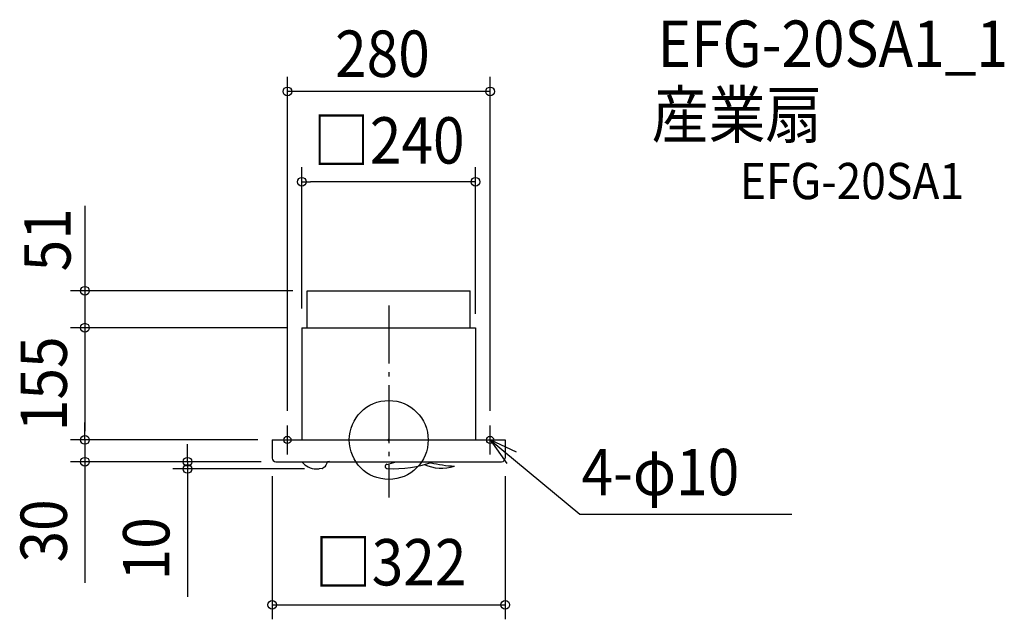
# Model space of a CAD drawing. Extents: x -510 to 850, y -248 to 580.
import ezdxf
from ezdxf.enums import TextEntityAlignment as Align

# ---------------------------------------------------------------- set-up
doc = ezdxf.new("R2010")
doc.units = 0
doc.header["$LTSCALE"] = 20
doc.header["$PDMODE"] = 3
doc.header["$PDSIZE"] = -2
doc.linetypes.add('DASHDOT', pattern=[5.5, 4, -0.6, 0.3, -0.6])
for name, color, linetype in [('ARRANGE', 1, 'CONTINUOUS'), ('BASIS', 6, 'DASHDOT'), ('DETAIL', 5, 'CONTINUOUS'), ('ETC', 61, 'CONTINUOUS'), ('FIX', 11, 'CONTINUOUS'), ('NOTE', 4, 'CONTINUOUS'), ('OUTLINE', 3, 'CONTINUOUS'), ('SIZE', 30, 'CONTINUOUS')]:
    doc.layers.add(name, color=color, linetype=linetype)
doc.styles.get("Standard").update_dxf_attribs({"font": 'SIMPLEX.shx', "width": 0.9, "height": 64, "bigfont": 'BIGFONT.shx'})

msp = doc.modelspace()

# ---------------------------------------------------------------- linework, layer by layer
at = {"layer": 'ARRANGE', "color": 1, "linetype": 'CONTINUOUS'}
msp.add_circle((0, 0), 54.5, dxfattribs=at)
msp.add_point((0, 0), dxfattribs=at)
at = {"layer": 'BASIS', "color": 6, "linetype": 'DASHDOT'}
msp.add_line((0, 185.6), (0, -79.3), dxfattribs=at)
at = {"layer": 'DETAIL', "color": 5, "linetype": 'CONTINUOUS'}
for p, q in [((-112.5, 206), (112.5, 206)), ((-112.5, 155), (-112.5, 206)), ((112.5, 155), (112.5, 206)), ((-120, 155), (-120, 0)), ((-120, 155), (120, 155)), ((120, 155), (120, 0)), ((-161, 0), (-161, -25)), ((-161, 0), (-121.5, 0)), ((-121.5, 0), (121.5, 0)), ((121.5, 0), (161, 0)), ((161, 0), (161, -25)), ((-156, -30), (156, -30)), ((-100.2, -40), (-98.2, -40)), ((-98.2, -40), (-96.3, -40)), ((-91.5, -39.3), (-96.3, -40)), ((-88.7, -37.5), (-90.9, -39.1)), ((-86.9, -34.8), (-88.3, -37.1)), ((-84.6, -30.4), (-86.9, -34.8))]:
    msp.add_line(p, q, dxfattribs=at)
for centre, radius, start, end in [((-156, -25), 5, 180, 270), ((156, -25), 5, 270, 0), ((-99.8, -14.6), 25.4, 217.3542, 269.172), ((-91.7, -38), 1.37, 278.0627, 305.5585), ((-89.5, -36.4), 1.37, 305.5585, 328.8399), ((-82.3, -36.3), 6.36, 86.0415, 111.8866), ((-2, -36.5), 3, 104.4811, 266.9264), ((-12.9, 28.4), 62.9, 279.239, 291.6665), ((4.6, 133.8), 173.5, 267.7513, 289.2098), ((72.7, 21.5), 60.4, 246.644, 287.4291), ((98.6, 133.8), 170.1, 256.2295, 267.3472)]:
    msp.add_arc(centre, radius, start, end, dxfattribs=at)
at = {"layer": 'FIX', "color": 11, "linetype": 'CONTINUOUS'}
for centre in [(-140, 0), (140, 0)]:
    msp.add_circle(centre, 5, dxfattribs=at)
at = {"layer": 'NOTE', "color": 4, "linetype": 'CONTINUOUS'}
for p, q in [((-140, -20), (-140, 20)), ((140, -20), (140, 20)), ((-160, 0), (-120, 0)), ((120, 0), (160, 0)), ((140, 0), (263.9, -102.6)), ((176.3, -16.7), (140, 0)), ((140, 0), (163.1, -32.6)), ((263.9, -102.6), (556.8, -102.6))]:
    msp.add_line(p, q, dxfattribs=at)
at = {"layer": 'OUTLINE', "color": 3, "linetype": 'CONTINUOUS'}
for p, q in [((-120, 155), (-120, 0)), ((-120, 155), (120, 155)), ((120, 155), (120, 0)), ((-161, 0), (-161, -25)), ((-161, 0), (-121.5, 0)), ((-121.5, 0), (121.5, 0)), ((121.5, 0), (161, 0)), ((161, 0), (161, -25)), ((-156, -30), (156, -30))]:
    msp.add_line(p, q, dxfattribs=at)
for centre, start, end in [((-156, -25), 180, 270), ((156, -25), 270, 0)]:
    msp.add_arc(centre, 5, start, end, dxfattribs=at)
at = {"layer": 'SIZE', "color": 30, "linetype": 'CONTINUOUS'}
for p, q in [((-140, 40), (-140, 501.2)), ((140, 40), (140, 501.2)), ((140, 481.2), (-140, 481.2)), ((-120, 181.6), (-120, 376.5)), ((120, 174.3), (120, 376.5)), ((-120, 356.5), (-108, 356.5)), ((108, 356.5), (-108, 356.5)), ((120, 356.5), (108, 356.5)), ((-419.6, 323), (-419.6, 155)), ((-132.5, 206), (-439.6, 206)), ((-140, 155), (-439.6, 155)), ((-419.6, 155), (-419.6, 143)), ((-419.6, 143), (-419.6, 12)), ((-419.6, 12), (-419.6, 24)), ((-181, 0), (-439.6, 0)), ((-181, 0), (-439.6, 0)), ((-419.6, 0), (-419.6, 12)), ((-419.6, 0), (-419.6, 12)), ((-419.6, 0), (-419.6, -30)), ((-278, -18), (-278, -6)), ((-278, -30), (-278, -18)), ((-176, -30), (-439.6, -30)), ((-419.6, -30), (-419.6, -42)), ((-176, -30), (-298, -30)), ((-116.3, -40), (-298, -40)), ((-278, -30), (-278, -40)), ((-278, -40), (-278, -52)), ((-419.6, -42), (-419.6, -197.3)), ((-278, -52), (-278, -216.4)), ((-161, -49.8), (-161, -247.6)), ((161, -49.8), (161, -247.6)), ((-161, -227.6), (161, -227.6))]:
    msp.add_line(p, q, dxfattribs=at)
for centre in [(-140, 481.2), (140, 481.2), (-120, 356.5), (120, 356.5), (-419.6, 206), (-419.6, 155), (-419.6, 0), (-419.6, 0), (-419.6, -30), (-278, -30), (-278, -40), (-161, -227.6), (161, -227.6)]:
    msp.add_circle(centre, 6, dxfattribs=at)

# ---------------------------------------------------------------- texts
at = {"layer": 'ETC', "color": 61, "linetype": 'CONTINUOUS', "width": 0.9}
for s, height, p in [('EFG-20SA1_1', 64, (371.4, 515)), ('産業扇', 64, (363.3, 417)), ('EFG-20SA1', 50, (485, 332.4))]:
    msp.add_text(s, height=height, dxfattribs=at).set_placement(p)
at = {"layer": 'NOTE', "color": 4, "linetype": 'CONTINUOUS', "width": 0.9}
msp.add_text('4-φ10', height=64, dxfattribs=at).set_placement((266.4, -76.3))
at = {"layer": 'SIZE', "color": 30, "linetype": 'CONTINUOUS', "width": 0.9}
msp.add_text('280', height=64, dxfattribs=at).set_placement((-74.1, 501.2))
for s, p in [('□240', (0, 381.5)), ('□322', (2.6, -200.8))]:
    msp.add_text(s, height=64, dxfattribs=at).set_placement(p, align=Align.CENTER)
msp.add_text('51', height=64, rotation=90, dxfattribs=at).set_placement((-439.5, 232.7))
for s, p in [('155', (-444.6, 77.5)), ('30', (-444.6, -125.6)), ('10', (-303, -150.3))]:
    msp.add_text(s, height=64, rotation=90, dxfattribs=at).set_placement(p, align=Align.CENTER)

doc.saveas('drawing.dxf')
